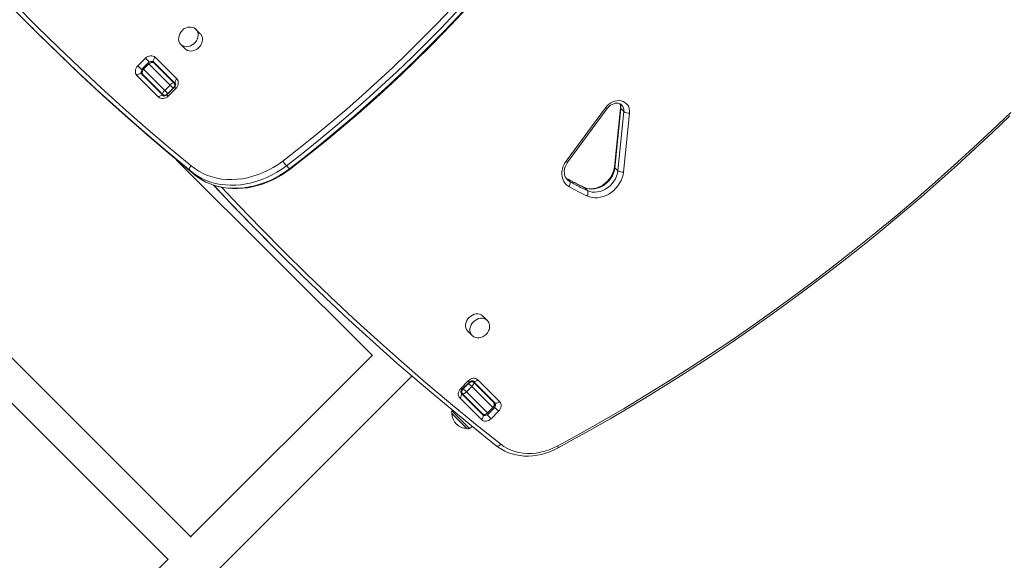
# Model space of a CAD drawing. Units: millimetres. Extents: x -6379 to 7024, y -8490 to 926.
# Drawn here: x 1658 to 2579, y -2616 to -2110 of the extents above; entities that cross this region are included whole.
import ezdxf

# ---------------------------------------------------------------- set-up
doc = ezdxf.new("R2010")
doc.units = ezdxf.units.MM

msp = doc.modelspace()

# ---------------------------------------------------------------- linework, layer by layer
at = {"color": 7, "linetype": 'Continuous', "lineweight": 15}
for p, q in [((1670.037, -2117.853), (1672.876, -2120.692)), ((1827.338, -2123.53), (1823.283, -2119.474)), ((1809.14, -2133.617), (1813.196, -2137.672)), ((1768.953, -2153.533), (1776.024, -2146.462)), ((1778.403, -2150.963), (1773.453, -2155.912)), ((1774.358, -2156.817), (1779.308, -2151.867)), ((1799.001, -2171.561), (1779.308, -2151.867)), ((1804.095, -2170.291), (1783.822, -2150.018)), ((1784.338, -2151.24), (1802.873, -2169.776)), ((1785.029, -2145.567), (1805.302, -2165.84)), ((1788.331, -2182.811), (1768.058, -2162.538)), ((1772.509, -2161.332), (1792.782, -2181.605)), ((1792.266, -2180.382), (1773.731, -2161.847)), ((1774.358, -2156.817), (1794.052, -2176.511)), ((1794.052, -2176.511), (1799.001, -2171.561)), ((1801.956, -2174.515), (1799.001, -2171.561)), ((1802.873, -2169.776), (1804.355, -2171.257)), ((1790.529, -2178.644), (1790.175, -2178.998)), ((1793.755, -2181.871), (1792.266, -2180.382)), ((1794.052, -2176.511), (1797.006, -2179.465)), ((1803.2, -2173.638), (1796.129, -2180.709)), ((1797.006, -2179.465), (1801.956, -2174.515)), ((1804.406, -2174.844), (1797.335, -2181.916)), ((2169.289, -2242.717), (2206.067, -2192.778)), ((2170.888, -2243.467), (2207.665, -2193.527)), ((2220.133, -2192.854), (2214.453, -2248.165)), ((2220.475, -2193.612), (2214.795, -2248.923)), ((2217.634, -2251.762), (2223.314, -2196.451)), ((2223.314, -2196.451), (2220.475, -2193.612)), ((2228.574, -2197.724), (2222.893, -2253.035)), ((1818.823, -2594.44), (1436.563, -2212.181)), ((1415.35, -2233.394), (1797.277, -2615.321)), ((1805.208, -2241.742), (1988.199, -2424.733)), ((1817.723, -2251.615), (1820.562, -2254.454)), ((1820.644, -2254.518), (1821.186, -2254.971)), ((1907.783, -2247.04), (1910.622, -2249.879)), ((2217.634, -2251.762), (2214.795, -2248.923)), ((2172.499, -2261.725), (2169.659, -2258.886)), ((2170.182, -2259.924), (2170.329, -2260.075)), ((2189.175, -2270.358), (2186.336, -2267.519)), ((1895.647, -2323.204), (1898.486, -2326.043)), ((2095.526, -2391.718), (2091.47, -2387.662)), ((2077.328, -2401.804), (2081.384, -2405.86)), ((2081.205, -2405.674), (2081.384, -2405.86)), ((1987.943, -2424.477), (1818.401, -2594.018)), ((1538.489, -2930.499), (2025.252, -2443.736)), ((2086.81, -2447.349), (2107.083, -2467.621)), ((2070.735, -2455.315), (2077.806, -2448.244)), ((2071.941, -2456.521), (2079.012, -2449.45)), ((2073.185, -2455.644), (2078.135, -2450.694)), ((2073.185, -2455.644), (2076.139, -2458.598)), ((2076.139, -2458.598), (2081.089, -2453.649)), ((2081.089, -2453.649), (2078.135, -2450.694)), ((2100.783, -2473.342), (2081.089, -2453.649)), ((2081.386, -2448.288), (2082.874, -2449.777)), ((2102.632, -2468.828), (2082.359, -2448.555)), ((2082.874, -2449.777), (2101.41, -2468.312)), ((2090.112, -2484.592), (2069.839, -2464.319)), ((2072.268, -2460.384), (2070.786, -2458.902)), ((2071.045, -2459.868), (2091.318, -2480.141)), ((2090.803, -2478.919), (2072.268, -2460.384)), ((2072.975, -2461.091), (2072.684, -2461.507)), ((2076.139, -2458.598), (2095.833, -2478.292)), ((2062.778, -2475.655), (2062.289, -2476.352)), ((2095.833, -2478.292), (2100.783, -2473.342)), ((2096.738, -2479.197), (2101.687, -2474.247)), ((2062.514, -2478.914), (2076.366, -2492.766)), ((2106.188, -2476.626), (2099.117, -2483.697)), ((2078.927, -2492.99), (2081.618, -2491.106)), ((1797.188, -2615.231), (1626.756, -2785.664))]:
    msp.add_line(p, q, dxfattribs=at)
at = {"color": 8, "linetype": 'Continuous', "lineweight": 15}
for p, q in [((1768.953, -2153.533), (1772.673, -2157.253)), ((1776.024, -2146.462), (1779.739, -2150.177)), ((1779.308, -2151.867), (1778.403, -2150.963)), ((1773.453, -2155.912), (1774.358, -2156.817)), ((1796.129, -2180.709), (1797.335, -2181.916)), ((1797.006, -2179.465), (1797.19, -2179.649)), ((1802.14, -2174.699), (1801.956, -2174.515)), ((1803.2, -2173.638), (1804.406, -2174.844)), ((2169.659, -2258.886), (2168.95, -2258.444)), ((2169.659, -2258.886), (2169.398, -2258.684)), ((2185.981, -2267.268), (2186.336, -2267.519)), ((2071.941, -2456.521), (2070.735, -2455.315)), ((2073.001, -2455.46), (2073.185, -2455.644)), ((2079.012, -2449.45), (2077.806, -2448.244)), ((2078.135, -2450.694), (2077.951, -2450.51)), ((2101.687, -2474.247), (2100.783, -2473.342)), ((2106.188, -2476.626), (2102.468, -2472.906)), ((2078.927, -2492.99), (2062.289, -2476.352)), ((2099.117, -2483.697), (2095.401, -2479.982)), ((2095.833, -2478.292), (2096.738, -2479.197))]:
    msp.add_line(p, q, dxfattribs=at)
at = {"color": 7, "linetype": 'Continuous', "lineweight": 15, "flags": 128}
for points in [[(1817.723, -2251.615), (1796.313, -2233.818), (1775.157, -2215.735), (1754.259, -2197.368), (1733.622, -2178.719), (1713.248, -2159.792), (1693.14, -2140.588), (1673.3, -2121.109), (1653.732, -2101.359), (1634.436, -2081.339), (1615.416, -2061.053), (1596.675, -2040.503), (1578.214, -2019.692), (1560.037, -1998.621), (1542.144, -1977.295), (1524.54, -1955.715), (1507.225, -1933.885), (1490.203, -1911.807)], [(1491.651, -1907.634), (1508.652, -1929.684), (1525.945, -1951.486), (1543.527, -1973.038), (1561.396, -1994.337), (1579.55, -2015.38), (1597.987, -2036.165), (1616.705, -2056.689), (1635.7, -2076.948), (1654.971, -2096.942), (1674.515, -2116.667), (1694.329, -2136.12), (1714.412, -2155.299), (1734.76, -2174.203), (1755.371, -2192.827), (1776.242, -2211.17), (1797.37, -2229.23), (1818.754, -2247.004)], [(1904.331, -2242.674), (1919.55, -2230.868), (1934.602, -2218.823), (1949.481, -2206.541), (1964.182, -2194.029), (1978.7, -2181.289), (1993.031, -2168.326), (2007.169, -2155.145), (2021.11, -2141.749), (2034.85, -2128.145), (2048.382, -2114.335), (2061.704, -2100.324), (2074.81, -2086.119), (2087.695, -2071.722), (2100.357, -2057.14)], [(2104.554, -2060.8), (2091.844, -2075.438), (2078.91, -2089.889), (2065.754, -2104.149), (2052.382, -2118.212), (2038.798, -2132.075), (2025.007, -2145.731), (2011.012, -2159.178), (1996.82, -2172.409), (1982.435, -2185.421), (1967.862, -2198.209), (1953.105, -2210.77), (1938.169, -2223.098), (1923.06, -2235.189), (1907.783, -2247.04)], [(1910.622, -2249.879), (1925.899, -2238.028), (1941.008, -2225.937), (1955.944, -2213.609), (1970.701, -2201.048), (1985.274, -2188.26), (1999.659, -2175.248), (2013.851, -2162.017), (2027.846, -2148.57), (2041.637, -2134.914), (2055.221, -2121.051), (2068.593, -2106.988), (2081.749, -2092.728), (2094.683, -2078.277), (2107.393, -2063.639)], [(1911.22, -2250.315), (1918.818, -2244.468), (1933.125, -2233.206), (1947.282, -2221.732), (1961.283, -2210.05), (1975.124, -2198.163), (1988.801, -2186.075), (2002.311, -2173.789), (2015.648, -2161.31), (2028.81, -2148.64), (2041.792, -2135.784), (2054.59, -2122.745), (2067.2, -2109.528), (2079.619, -2096.136), (2091.843, -2082.573), (2103.868, -2068.844), (2107.858, -2064.201)], [(1672.876, -2120.692), (1676.139, -2123.948), (1695.979, -2143.427), (1716.087, -2162.631), (1736.461, -2181.559), (1757.098, -2200.207), (1777.996, -2218.574), (1799.152, -2236.657), (1820.562, -2254.454)], [(1810.419, -2120.753), (1809.186, -2122.196), (1808.206, -2123.796), (1807.516, -2125.496), (1807.14, -2127.233), (1807.092, -2128.946), (1807.373, -2130.571), (1807.974, -2132.052), (1808.873, -2133.333), (1809.14, -2133.617)], [(1823.165, -2119.407), (1822.82, -2119.05), (1821.544, -2118.19), (1820.046, -2117.586), (1818.58, -2117.306), (1817.054, -2117.285), (1815.524, -2117.518), (1814.063, -2117.975), (1812.824, -2118.557), (1811.962, -2119.08), (1811.05, -2119.757), (1810.196, -2120.53)], [(1813.196, -2137.672), (1814.093, -2138.425), (1815.48, -2139.178), (1817.04, -2139.621), (1818.716, -2139.738), (1820.449, -2139.525), (1822.176, -2138.99), (1823.833, -2138.151), (1825.361, -2137.04), (1826.706, -2135.695), (1827.817, -2134.167), (1828.656, -2132.51), (1829.191, -2130.783), (1829.404, -2129.051), (1829.287, -2127.374), (1828.844, -2125.814), (1828.091, -2124.427), (1827.338, -2123.53)], [(1823.195, -2119.389), (1822.999, -2119.207), (1822.163, -2118.572)], [(1776.024, -2146.462), (1777.068, -2145.575), (1778.227, -2144.877), (1779.457, -2144.396), (1780.712, -2144.15), (1781.942, -2144.149), (1783.1, -2144.392), (1784.142, -2144.871), (1785.029, -2145.567)], [(1768.058, -2162.538), (1767.362, -2161.652), (1766.883, -2160.609), (1766.64, -2159.451), (1766.641, -2158.221), (1766.887, -2156.967), (1767.368, -2155.736), (1768.065, -2154.577), (1768.953, -2153.533)], [(1785.029, -2145.567), (1784.508, -2146.15), (1784.07, -2146.773), (1783.731, -2147.412), (1783.504, -2148.042), (1783.398, -2148.64), (1783.417, -2149.182), (1783.56, -2149.647), (1783.822, -2150.018)], [(1772.509, -2161.332), (1772.138, -2161.069), (1771.673, -2160.926), (1771.131, -2160.907), (1770.533, -2161.013), (1769.903, -2161.24), (1769.264, -2161.579), (1768.641, -2162.017), (1768.058, -2162.538)], [(1805.302, -2165.84), (1804.781, -2166.423), (1804.343, -2167.046), (1804.004, -2167.685), (1803.777, -2168.315), (1803.671, -2168.913), (1803.69, -2169.455), (1803.833, -2169.92), (1804.095, -2170.291)], [(1805.302, -2165.84), (1805.997, -2166.726), (1806.476, -2167.769), (1806.72, -2168.927), (1806.719, -2170.157), (1806.473, -2171.411), (1805.992, -2172.642), (1805.294, -2173.801), (1804.406, -2174.844)], [(1792.782, -2181.605), (1792.411, -2181.342), (1791.946, -2181.199), (1791.404, -2181.18), (1790.806, -2181.286), (1790.176, -2181.513), (1789.537, -2181.852), (1788.914, -2182.29), (1788.331, -2182.811)], [(1796.129, -2180.709), (1795.825, -2180.988), (1795.08, -2181.488), (1794.332, -2181.785), (1793.684, -2181.881), (1793.205, -2181.83), (1792.902, -2181.701), (1792.782, -2181.605)], [(1797.335, -2181.916), (1796.292, -2182.803), (1795.132, -2183.501), (1793.902, -2183.982), (1792.648, -2184.228), (1791.418, -2184.229), (1790.259, -2183.986), (1789.217, -2183.507), (1788.331, -2182.811)], [(2206.067, -2192.778), (2207.497, -2191.081), (2209.137, -2189.583), (2210.946, -2188.321), (2212.879, -2187.327), (2214.886, -2186.625), (2216.918, -2186.234), (2218.922, -2186.164), (2220.849, -2186.415), (2222.65, -2186.983), (2224.279, -2187.852), (2225.696, -2189.001), (2226.864, -2190.4), (2227.754, -2192.015), (2228.345, -2193.804), (2228.62, -2195.724), (2228.574, -2197.724)], [(2207.665, -2193.527), (2208.185, -2192.868), (2209.396, -2191.611), (2210.757, -2190.532), (2212.218, -2189.667), (2213.729, -2189.039), (2215.238, -2188.659), (2216.695, -2188.529), (2218.06, -2188.639), (2219.303, -2188.978), (2220.408, -2189.539), (2221.312, -2190.285)], [(2161.465, -2509.137), (2182.239, -2497.731), (2202.898, -2486.041), (2223.437, -2474.07), (2243.851, -2461.82), (2264.136, -2449.294), (2284.288, -2436.495), (2304.301, -2423.426), (2324.172, -2410.09), (2343.895, -2396.49), (2363.466, -2382.628), (2382.88, -2368.509), (2402.134, -2354.135), (2421.223, -2339.51), (2440.142, -2324.637), (2458.887, -2309.519), (2477.453, -2294.16), (2495.838, -2278.563), (2514.036, -2262.732), (2532.043, -2246.671), (2549.855, -2230.382), (2567.469, -2213.871), (2584.879, -2197.14)], [(2161.745, -2511.033), (2171.956, -2505.47), (2191.268, -2494.72), (2210.478, -2483.725), (2229.584, -2472.486), (2248.58, -2461.007), (2267.463, -2449.289), (2286.229, -2437.335), (2304.876, -2425.147), (2323.398, -2412.727), (2341.793, -2400.079), (2360.057, -2387.204), (2378.186, -2374.104), (2396.176, -2360.784), (2414.025, -2347.245), (2431.728, -2333.489), (2449.282, -2319.52), (2466.684, -2305.341), (2483.93, -2290.953), (2501.017, -2276.361), (2517.941, -2261.566), (2534.7, -2246.572), (2551.289, -2231.382), (2567.706, -2215.998), (2583.947, -2200.425)], [(1818.754, -2247.004), (1822.231, -2249.725), (1825.944, -2252.151), (1829.876, -2254.268), (1834.007, -2256.066), (1838.316, -2257.536), (1842.781, -2258.671), (1847.38, -2259.465), (1852.09, -2259.913), (1856.888, -2260.015), (1861.749, -2259.769), (1866.649, -2259.177), (1871.564, -2258.241), (1876.469, -2256.966), (1881.339, -2255.359), (1886.15, -2253.428), (1890.878, -2251.181), (1895.5, -2248.632), (1899.992, -2245.791), (1904.331, -2242.674)], [(2171.871, -2266.616), (2169.99, -2265.316), (2168.377, -2263.711), (2167.067, -2261.838), (2166.088, -2259.734), (2165.461, -2257.446), (2165.199, -2255.022), (2165.308, -2252.514), (2165.785, -2249.976), (2166.621, -2247.461), (2167.798, -2245.024), (2169.289, -2242.717)], [(2170.212, -2259.932), (2169.276, -2258.801), (2168.452, -2257.309), (2167.892, -2255.651), (2167.608, -2253.872), (2167.599, -2252.009), (2167.862, -2250.097), (2168.394, -2248.173), (2169.183, -2246.275), (2170.216, -2244.442), (2170.888, -2243.467)], [(1818.754, -2247.004), (1818.69, -2247.077), (1818.211, -2247.7), (1817.594, -2248.835), (1817.291, -2249.947), (1817.336, -2250.91), (1817.723, -2251.615)], [(1907.783, -2247.04), (1903.449, -2250.163), (1898.97, -2253.024), (1894.365, -2255.61), (1889.655, -2257.91), (1884.862, -2259.913), (1880.007, -2261.61), (1875.112, -2262.994), (1870.199, -2264.058), (1865.291, -2264.797), (1860.41, -2265.209), (1855.577, -2265.291), (1850.815, -2265.043), (1846.145, -2264.465), (1841.588, -2263.562), (1837.164, -2262.336), (1832.894, -2260.793), (1828.797, -2258.941), (1824.891, -2256.787), (1821.194, -2254.342), (1817.723, -2251.615)], [(1820.562, -2254.454), (1824.033, -2257.181), (1827.73, -2259.626), (1831.636, -2261.78), (1835.733, -2263.632), (1840.003, -2265.175), (1844.427, -2266.401), (1848.984, -2267.304), (1853.654, -2267.882), (1858.416, -2268.13), (1863.249, -2268.048), (1868.131, -2267.636), (1873.039, -2266.897), (1877.951, -2265.833), (1882.846, -2264.449), (1887.701, -2262.752), (1892.494, -2260.749), (1897.204, -2258.449), (1901.809, -2255.863), (1906.288, -2253.002), (1910.622, -2249.879)], [(1821.186, -2254.971), (1821.955, -2255.614), (1825.312, -2258.103), (1828.862, -2260.344), (1832.589, -2262.326), (1836.48, -2264.043), (1840.519, -2265.488), (1844.692, -2266.654), (1848.982, -2267.537), (1853.372, -2268.133), (1857.845, -2268.44), (1862.383, -2268.455), (1866.968, -2268.179), (1871.582, -2267.613), (1876.205, -2266.759), (1880.821, -2265.62), (1885.409, -2264.201), (1889.953, -2262.507), (1894.433, -2260.546), (1898.832, -2258.325), (1903.133, -2255.854), (1907.319, -2253.141), (1911.22, -2250.315)], [(2214.453, -2248.165), (2214.309, -2249.253), (2213.812, -2251.488), (2213.048, -2253.715), (2212.029, -2255.896), (2210.768, -2257.996), (2209.286, -2259.982), (2207.605, -2261.821), (2205.754, -2263.484), (2203.761, -2264.945), (2201.661, -2266.182), (2199.487, -2267.176), (2197.276, -2267.915), (2195.063, -2268.391), (2192.883, -2268.598), (2190.767, -2268.539), (2188.745, -2268.216), (2186.841, -2267.635), (2185.98, -2267.268)], [(2214.795, -2248.923), (2214.366, -2251.437), (2213.602, -2253.936), (2212.515, -2256.374), (2211.128, -2258.704), (2209.466, -2260.882), (2207.561, -2262.866), (2205.448, -2264.62), (2203.169, -2266.11), (2200.765, -2267.307), (2198.282, -2268.19), (2195.768, -2268.741), (2193.269, -2268.95), (2190.834, -2268.814), (2188.508, -2268.333), (2186.336, -2267.519)], [(2222.893, -2253.035), (2222.461, -2255.696), (2221.713, -2258.35), (2220.661, -2260.956), (2219.32, -2263.476), (2217.71, -2265.873), (2215.855, -2268.112), (2213.782, -2270.159), (2211.522, -2271.985), (2209.107, -2273.563), (2206.575, -2274.869), (2203.961, -2275.884), (2201.304, -2276.593), (2198.644, -2276.986), (2196.02, -2277.057), (2193.47, -2276.805), (2191.032, -2276.233), (2188.743, -2275.35)], [(2189.175, -2270.358), (2191.348, -2271.173), (2193.673, -2271.653), (2196.108, -2271.789), (2198.607, -2271.58), (2201.121, -2271.029), (2203.604, -2270.146), (2206.008, -2268.949), (2208.287, -2267.459), (2210.4, -2265.705), (2212.305, -2263.721), (2213.967, -2261.543), (2215.354, -2259.213), (2216.441, -2256.775), (2217.205, -2254.276), (2217.634, -2251.762)], [(2172.499, -2261.725), (2172.772, -2262.104), (2172.948, -2262.595), (2173.021, -2263.177), (2172.987, -2263.83), (2172.847, -2264.527), (2172.608, -2265.242), (2172.279, -2265.947), (2171.871, -2266.616)], [(1839.727, -2265.358), (1855.94, -2282.536), (1876.9, -2304.245), (1895.647, -2323.204)], [(2103.958, -2509.017), (2080.376, -2490.097), (2057.045, -2470.889), (2033.968, -2451.393), (2011.147, -2431.614), (1988.585, -2411.552), (1966.284, -2391.21), (1944.246, -2370.59), (1922.475, -2349.694), (1900.971, -2328.525), (1879.739, -2307.084), (1858.779, -2285.375), (1839.92, -2265.361)], [(2078.607, -2388.941), (2077.373, -2390.384), (2076.393, -2391.984), (2075.703, -2393.683), (2075.327, -2395.42), (2075.279, -2397.133), (2075.561, -2398.759), (2076.162, -2400.239), (2077.06, -2401.52), (2077.328, -2401.804)], [(2091.47, -2387.662), (2091.186, -2387.394), (2089.905, -2386.496), (2088.425, -2385.895), (2086.799, -2385.613), (2085.086, -2385.661), (2083.349, -2386.037), (2081.65, -2386.727), (2080.049, -2387.707), (2078.607, -2388.941)], [(2094.47, -2404.804), (2095.691, -2403.369), (2096.11, -2402.744), (2096.711, -2401.655), (2097.198, -2400.468), (2097.552, -2399.154), (2097.726, -2397.764), (2097.686, -2396.343), (2097.409, -2394.936), (2096.881, -2393.593), (2096.098, -2392.363), (2095.408, -2391.65)], [(2081.216, -2405.633), (2081.846, -2406.284), (2083.122, -2407.144), (2084.62, -2407.749), (2086.087, -2408.029), (2087.612, -2408.049), (2089.142, -2407.817), (2090.603, -2407.359), (2091.842, -2406.777), (2092.704, -2406.255), (2093.616, -2405.577), (2094.47, -2404.804)], [(2077.806, -2448.244), (2078.849, -2447.356), (2080.008, -2446.658), (2081.239, -2446.177), (2082.493, -2445.931), (2083.723, -2445.93), (2084.882, -2446.174), (2085.924, -2446.653), (2086.81, -2447.349)], [(2082.359, -2448.555), (2082.73, -2448.817), (2083.195, -2448.96), (2083.737, -2448.979), (2084.335, -2448.873), (2084.965, -2448.647), (2085.604, -2448.307), (2086.227, -2447.869), (2086.81, -2447.349)], [(2069.839, -2464.319), (2069.143, -2463.433), (2068.665, -2462.391), (2068.421, -2461.232), (2068.422, -2460.002), (2068.668, -2458.748), (2069.149, -2457.518), (2069.847, -2456.358), (2070.735, -2455.315)], [(2079.012, -2449.45), (2079.316, -2449.172), (2080.061, -2448.671), (2080.809, -2448.374), (2081.457, -2448.278), (2081.936, -2448.33), (2082.239, -2448.458), (2082.359, -2448.555)], [(2069.839, -2464.319), (2070.36, -2463.736), (2070.798, -2463.113), (2071.137, -2462.474), (2071.364, -2461.844), (2071.47, -2461.246), (2071.451, -2460.704), (2071.308, -2460.239), (2071.045, -2459.868)], [(2102.632, -2468.828), (2103.003, -2469.09), (2103.468, -2469.233), (2104.01, -2469.252), (2104.608, -2469.146), (2105.238, -2468.919), (2105.877, -2468.58), (2106.5, -2468.142), (2107.083, -2467.621)], [(2107.083, -2467.621), (2107.779, -2468.508), (2108.258, -2469.55), (2108.501, -2470.708), (2108.5, -2471.938), (2108.254, -2473.193), (2107.773, -2474.423), (2107.075, -2475.582), (2106.188, -2476.626)], [(2090.112, -2484.592), (2090.633, -2484.009), (2091.071, -2483.386), (2091.41, -2482.747), (2091.637, -2482.117), (2091.743, -2481.519), (2091.724, -2480.977), (2091.581, -2480.512), (2091.318, -2480.141)], [(2099.117, -2483.697), (2098.073, -2484.585), (2096.914, -2485.282), (2095.683, -2485.764), (2094.429, -2486.009), (2093.199, -2486.01), (2092.041, -2485.767), (2090.998, -2485.288), (2090.112, -2484.592)], [(2108.176, -2507.605), (2107.639, -2508.166), (2107.059, -2508.643), (2106.461, -2509.017), (2105.865, -2509.276), (2105.297, -2509.407), (2104.776, -2509.407), (2104.324, -2509.276), (2103.958, -2509.017)], [(2104.071, -2509.118), (2105.675, -2510.327), (2108.726, -2512.321), (2111.956, -2514.057), (2115.348, -2515.527), (2118.885, -2516.724), (2122.55, -2517.64), (2126.324, -2518.271), (2130.187, -2518.613), (2134.118, -2518.663), (2138.097, -2518.422), (2142.102, -2517.889), (2146.113, -2517.069), (2150.107, -2515.964), (2154.063, -2514.582), (2157.96, -2512.929), (2161.745, -2511.033)], [(2108.176, -2507.605), (2111.192, -2509.762), (2114.424, -2511.63), (2117.85, -2513.198), (2121.449, -2514.453), (2125.198, -2515.389), (2129.072, -2516), (2133.046, -2516.281), (2137.094, -2516.231), (2141.191, -2515.849), (2145.309, -2515.139), (2149.422, -2514.105), (2153.503, -2512.754), (2157.526, -2511.094), (2161.465, -2509.137)]]:
    msp.add_lwpolyline(points, dxfattribs=at)
at = {"color": 8, "linetype": 'Continuous', "lineweight": 15, "flags": 128}
for points in [[(1809.14, -2133.617), (1810.037, -2134.369), (1811.424, -2135.122), (1812.984, -2135.565), (1814.661, -2135.683), (1816.394, -2135.47), (1818.12, -2134.934), (1819.777, -2134.095), (1821.305, -2132.984), (1822.65, -2131.639), (1823.761, -2130.111), (1824.6, -2128.454), (1825.136, -2126.728), (1825.349, -2124.995), (1825.231, -2123.318), (1824.788, -2121.758), (1824.035, -2120.371), (1823.195, -2119.389)], [(1910.622, -2249.879), (1910.904, -2250.143), (1911.104, -2250.291), (1911.215, -2250.318), (1911.22, -2250.315)], [(2170.329, -2260.075), (2170.876, -2260.582), (2172.499, -2261.725)], [(1847.339, -2267.333), (1863.22, -2284.158), (1884.161, -2305.848), (1905.374, -2327.27), (1926.857, -2348.421), (1948.609, -2369.299), (1970.626, -2389.901), (1992.907, -2410.225), (2015.449, -2430.27), (2038.249, -2450.032), (2061.305, -2469.51), (2084.615, -2488.701), (2108.176, -2507.605)], [(2095.438, -2391.632), (2095.242, -2391.45), (2093.961, -2390.551), (2092.481, -2389.95), (2090.855, -2389.669), (2089.142, -2389.717), (2087.405, -2390.093), (2085.705, -2390.783), (2084.105, -2391.763), (2082.662, -2392.996)], [(2082.662, -2392.996), (2081.429, -2394.439), (2080.449, -2396.039), (2079.759, -2397.739), (2079.383, -2399.476), (2079.335, -2401.189), (2079.616, -2402.815), (2080.217, -2404.295), (2081.116, -2405.576), (2081.205, -2405.674)], [(2161.465, -2509.137), (2161.67, -2509.719), (2161.805, -2510.216), (2161.864, -2510.61), (2161.845, -2510.885), (2161.75, -2511.03), (2161.745, -2511.033)]]:
    msp.add_lwpolyline(points, dxfattribs=at)
at = {"color": 7, "linetype": 'Continuous', "lineweight": 15}
for centre, radius, start, end in [((1781.236, -2153.98), 4.138, 41.447311, 133.194412), ((1785.896, -2153.743), 1.171, 49.189572, 100.222731), ((1776.627, -2158.738), 4.249, 138.318437, 227.03984), ((1776.209, -2163.421), 1.141, 169.021163, 221.031868), ((1801.569, -2171.409), 2.763, 306.189752, 23.867914), ((2213.408, -2191.946), 6.786, 352.310449, 24.638525), ((2227.564, -2190.392), 7.401, 234.953316, 277.839965), ((1932.616, -2223.855), 33.973, 213.638176, 223.034979), ((2221.884, -2245.703), 7.401, 234.953316, 277.839965), ((2287.428, -2050.976), 238.901, 240.389402, 244.871924), ((2288.264, -2050.2), 240.035, 240.388744, 244.872294), ((2291.103, -2053.039), 240.035, 240.388744, 244.872294), ((2291.864, -2055.486), 242.846, 240.388744, 244.872294), ((2185.191, -2272.528), 4.536, 321.52711, 28.572741), ((2073.572, -2458.75), 2.763, 126.189752, 203.867914), ((2088.295, -2449.541), 4, 196.044976, 225), ((2098.932, -2466.738), 1.141, 349.021163, 41.031868), ((2098.514, -2471.422), 4.249, 318.318437, 47.03984), ((2063.928, -2477.499), 2, 145, 225), ((2076.506, -2478.773), 13.993, 180.573648, 225), ((2089.245, -2476.416), 1.171, 229.189572, 280.222731), ((2093.905, -2476.18), 4.138, 221.447311, 313.194412), ((2076.506, -2478.773), 13.993, 225, 269.426352), ((2077.78, -2491.352), 2, 225, 305)]:
    msp.add_arc(centre, radius, start, end, dxfattribs=at)
at = {"color": 8, "linetype": 'Continuous', "lineweight": 15}
for centre, radius, start, end in [((1782.131, -2152.05), 2.644, 50.240215, 124.933903), ((1785.153, -2154.398), 2.156, 45.596249, 84.818791), ((1774.444, -2159.645), 2.567, 143.839058, 221.0753), ((1776.888, -2162.662), 2.156, 185.181209, 224.403751), ((2212.59, -2192.673), 7.941, 353.205418, 27.548735), ((2215.946, -2195.426), 7.44, 352.078616, 43.69471), ((2208.3, -2190.094), 3.491, 230.227626, 259.519485), ((2221.056, -2192.893), 0.924, 178.147006, 231.060712), ((2171.522, -2240.034), 3.49, 230.225107, 259.52479), ((2215.373, -2248.206), 0.921, 177.421262, 231.130864), ((2098.253, -2467.497), 2.156, 5.181209, 44.403751), ((2100.697, -2470.514), 2.567, 323.839058, 41.0753), ((2089.988, -2475.762), 2.156, 225.596249, 264.818791), ((2093.009, -2478.109), 2.644, 230.240215, 304.933903)]:
    msp.add_arc(centre, radius, start, end, dxfattribs=at)
at = {"color": 7, "linetype": 'Continuous', "lineweight": 15}
for centre, ratio, start_param, end_param in [((1781.509, -2154.069), 0.7783644, 0, 1.5707963), ((1776.56, -2159.018), 0.7783644, 1.5707963, 3.1415927), ((1800.045, -2172.604), 0.3687884, 0, 1.5707963), ((1800.045, -2172.604), 0.6757579, 4.712389, 6.2831853), ((1795.095, -2177.554), 0.3687884, 1.5707963, 3.1415927), ((1795.095, -2177.554), 0.6757579, 3.1415927, 4.712389), ((2075.096, -2457.555), 0.6757579, 1.5707963, 3.1415927), ((2080.046, -2452.605), 0.6757579, 0, 1.5707963), ((2080.046, -2452.605), 0.3687884, 4.712389, 6.2831853), ((2075.096, -2457.555), 0.3687884, 3.1415927, 4.712389), ((2098.581, -2471.141), 0.7783644, 4.712389, 6.2831853), ((2093.632, -2476.09), 0.7783644, 3.1415927, 4.712389)]:
    msp.add_ellipse(centre, major_axis=(2.828, 2.828), ratio=ratio, start_param=start_param, end_param=end_param, dxfattribs=at)

doc.saveas('drawing.dxf')
